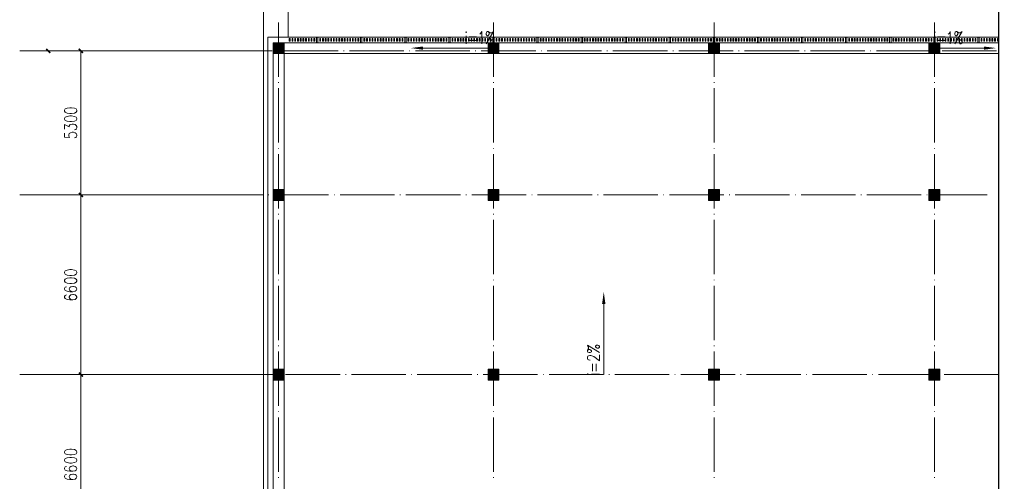
# Model space of a CAD drawing. Extents: x 32601 to 617016, y 48177 to 278492.
# Drawn here: x 208313 to 244496, y 201940 to 218909 of the extents above; entities that cross this region are included whole.
import ezdxf

# ---------------------------------------------------------------- set-up
doc = ezdxf.new("R2010")
doc.units = 0
doc.header["$LTSCALE"] = 1000
doc.header["$MEASUREMENT"] = 0
doc.layers.add('DIM_SYMB', color=3, linetype='Continuous')

msp = doc.modelspace()

# ---------------------------------------------------------------- hatches: boundary and pattern name
at = {"linetype": 'Continuous', "lineweight": 18}
for color, points in [(0, [(209416.6, 217668.1), (209266.7, 217818.1), (209308.1, 217859.5), (209458.1, 217709.6)]), (0, [(210616.1, 217668.1), (210466.2, 217818.1), (210507.6, 217859.5), (210657.6, 217709.6)]), (96, [(217628.1, 217664.9), (217628.1, 218063.7), (218026.8, 218063.7), (218026.8, 217664.9)]), (0, [(223131.2, 217805.3), (223131.2, 217923.3), (222681.3, 217865.9)]), (96, [(225527, 217664.9), (225527, 218063.7), (225925.8, 218063.7), (225925.8, 217664.9)]), (96, [(233626.9, 217664.9), (233626.9, 218063.7), (234025.7, 218063.7), (234025.7, 217664.9)]), (96, [(241726.8, 217664.9), (241726.8, 218063.7), (242125.6, 218063.7), (242125.6, 217664.9)]), (0, [(243745.6, 217923.3), (243745.6, 217805.3), (244195.4, 217865.9)]), (0, [(210616.1, 212369.2), (210466.2, 212519.1), (210507.6, 212560.6), (210657.6, 212410.7)]), (0, [(210507.6, 212560.6), (210657.6, 212410.7), (210616.1, 212369.2), (210466.2, 212519.1)]), (96, [(217628.1, 212263.9), (217628.1, 212665.9), (218026.8, 212665.9), (218026.8, 212263.9)]), (96, [(225527, 212263.9), (225527, 212665.9), (225925.8, 212665.9), (225925.8, 212263.9)]), (96, [(233626.9, 212263.9), (233626.9, 212665.9), (234025.7, 212665.9), (234025.7, 212263.9)]), (96, [(241726.8, 212263.9), (241726.8, 212665.9), (242125.6, 212665.9), (242125.6, 212263.9)]), (0, [(229715.7, 208461.2), (229836.9, 208461.2), (229776.3, 208911)]), (0, [(210616.1, 205768.7), (210466.2, 205918.6), (210507.6, 205960.1), (210657.6, 205810.1)]), (0, [(210507.6, 205960.1), (210657.6, 205810.1), (210616.1, 205768.7), (210466.2, 205918.6)]), (96, [(217628.1, 205663.4), (217628.1, 206065.4), (218026.8, 206065.4), (218026.8, 205663.4)]), (96, [(225527, 205663.4), (225527, 206065.4), (225925.8, 206065.4), (225925.8, 205663.4)]), (96, [(233626.9, 205663.4), (233626.9, 206065.4), (234025.7, 206065.4), (234025.7, 205663.4)]), (96, [(241726.8, 205663.4), (241726.8, 206065.4), (242125.6, 206065.4), (242125.6, 205663.4)])]:
    msp.add_hatch(color=color, dxfattribs=at).paths.add_polyline_path(points)

# ---------------------------------------------------------------- linework, layer by layer
at = {"color": 0, "linetype": 'Continuous', "lineweight": 18}
for p, q in [((217825.9, 218810.2), (217825.9, 216810)), ((225728, 218810.2), (225728, 216810)), ((233827.9, 218810.2), (233827.9, 216810)), ((241927.8, 218810.2), (241927.8, 216810)), ((224723.1, 218318.9), (224723.1, 218022.2)), ((224828.3, 218277.4), (225096.3, 218277.4)), ((241943.7, 218318.9), (241943.7, 218022.2)), ((242045.8, 218277.4), (242317, 218277.4)), ((225728, 217865.9), (223131.2, 217865.9)), ((224828.3, 218149.8), (225096.3, 218149.8)), ((241927.8, 217865.9), (243745.6, 217865.9)), ((242045.8, 218149.8), (242317, 218149.8)), ((214310.4, 217763.8), (208312.8, 217763.8)), ((213860.5, 217763.8), (208985.9, 217763.8)), ((213860.5, 217763.8), (210185.4, 217763.8)), ((210561.9, 212464.9), (210561.9, 217763.8)), ((213174.6, 217763.8), (215174.8, 217763.8)), ((214310.4, 217763.8), (216013.9, 217763.8)), ((215372.6, 217763.8), (215394.9, 217763.8)), ((215592.7, 217763.8), (217593, 217763.8)), ((217794, 217763.8), (217813.1, 217763.8)), ((218014.1, 217763.8), (220014.3, 217763.8)), ((220212.1, 217763.8), (220234.5, 217763.8)), ((220432.2, 217763.8), (222432.5, 217763.8)), ((222633.5, 217763.8), (222652.6, 217763.8)), ((222853.6, 217763.8), (224853.9, 217763.8)), ((225054.8, 217763.8), (225074, 217763.8)), ((225275, 217763.8), (227275.2, 217763.8)), ((227473, 217763.8), (227492.2, 217763.8)), ((227693.1, 217763.8), (229693.4, 217763.8)), ((229894.4, 217763.8), (229913.5, 217763.8)), ((230114.5, 217763.8), (232114.7, 217763.8)), ((232312.5, 217763.8), (232334.9, 217763.8)), ((232532.7, 217763.8), (234532.9, 217763.8)), ((234733.9, 217763.8), (234753, 217763.8)), ((234954, 217763.8), (236954.3, 217763.8)), ((237155.3, 217763.8), (237174.4, 217763.8)), ((237372.2, 217763.8), (239372.4, 217763.8)), ((239573.4, 217763.8), (239592.6, 217763.8)), ((239793.5, 217763.8), (241793.8, 217763.8)), ((241994.8, 217763.8), (242013.9, 217763.8)), ((242214.9, 217763.8), (244215.2, 217763.8)), ((217825.9, 216609), (217825.9, 216589.8)), ((217825.9, 216388.8), (217825.9, 214388.6)), ((225728, 216609), (225728, 216589.8)), ((225728, 216388.8), (225728, 214388.6)), ((233827.9, 216609), (233827.9, 216589.8)), ((233827.9, 216388.8), (233827.9, 214388.6)), ((241927.8, 216609), (241927.8, 216589.8)), ((241927.8, 216388.8), (241927.8, 214388.6)), ((217825.9, 214187.6), (217825.9, 214168.5)), ((217825.9, 213970.7), (217825.9, 211970.4)), ((225728, 214187.6), (225728, 214168.5)), ((225728, 213970.7), (225728, 211970.4)), ((233827.9, 214187.6), (233827.9, 214168.5)), ((233827.9, 213970.7), (233827.9, 211970.4)), ((241927.8, 214187.6), (241927.8, 214168.5)), ((241927.8, 213970.7), (241927.8, 211970.4)), ((214310.4, 212464.9), (208312.8, 212464.9)), ((213860.5, 212464.9), (210185.4, 212464.9)), ((213860.5, 212464.9), (210185.4, 212464.9)), ((210561.9, 205864.4), (210561.9, 212464.9)), ((212826.8, 212464.9), (214827.1, 212464.9)), ((214310.4, 212464.9), (215666.2, 212464.9)), ((215028.1, 212464.9), (215047.2, 212464.9)), ((215248.2, 212464.9), (217248.4, 212464.9)), ((217446.2, 212464.9), (217468.6, 212464.9)), ((217666.3, 212464.9), (219666.6, 212464.9)), ((219867.6, 212464.9), (219886.7, 212464.9)), ((220087.7, 212464.9), (222088, 212464.9)), ((222285.8, 212464.9), (222308.1, 212464.9)), ((222505.9, 212464.9), (224506.1, 212464.9)), ((224707.1, 212464.9), (224726.3, 212464.9)), ((224927.2, 212464.9), (226927.5, 212464.9)), ((227128.5, 212464.9), (227147.6, 212464.9)), ((227345.4, 212464.9), (229345.7, 212464.9)), ((229546.6, 212464.9), (229565.8, 212464.9)), ((229766.8, 212464.9), (231767, 212464.9)), ((231968, 212464.9), (231987.1, 212464.9)), ((232188.1, 212464.9), (234188.4, 212464.9)), ((234386.2, 212464.9), (234408.5, 212464.9)), ((234606.3, 212464.9), (236606.5, 212464.9)), ((236807.5, 212464.9), (236826.7, 212464.9)), ((237027.6, 212464.9), (239027.9, 212464.9)), ((239225.7, 212464.9), (239248, 212464.9)), ((239445.8, 212464.9), (241446.1, 212464.9)), ((241647.1, 212464.9), (241666.2, 212464.9)), ((241867.2, 212464.9), (243867.4, 212464.9)), ((217825.9, 211769.4), (217825.9, 211750.3)), ((225728, 211769.4), (225728, 211750.3)), ((233827.9, 211769.4), (233827.9, 211750.3)), ((241927.8, 211769.4), (241927.8, 211750.3)), ((217825.9, 211549.3), (217825.9, 209549.1)), ((225728, 211549.3), (225728, 209549.1)), ((233827.9, 211549.3), (233827.9, 209549.1)), ((241927.8, 211549.3), (241927.8, 209549.1)), ((217825.9, 209348.1), (217825.9, 209328.9)), ((225728, 209348.1), (225728, 209328.9)), ((233827.9, 209348.1), (233827.9, 209328.9)), ((241927.8, 209348.1), (241927.8, 209328.9)), ((217825.9, 209128), (217825.9, 207127.7)), ((225728, 209128), (225728, 207127.7)), ((233827.9, 209128), (233827.9, 207127.7)), ((241927.8, 209128), (241927.8, 207127.7)), ((229776.3, 205864.4), (229776.3, 208461.2)), ((217825.9, 206929.9), (217825.9, 206907.6)), ((217825.9, 206709.8), (217825.9, 204709.5)), ((225728, 206929.9), (225728, 206907.6)), ((225728, 206709.8), (225728, 204709.5)), ((233827.9, 206929.9), (233827.9, 206907.6)), ((233827.9, 206709.8), (233827.9, 204709.5)), ((241927.8, 206929.9), (241927.8, 206907.6)), ((241927.8, 206709.8), (241927.8, 204709.5)), ((229364.8, 205985.6), (229364.8, 206253.6)), ((229492.4, 205985.6), (229492.4, 206253.6)), ((214310.4, 205864.4), (208312.8, 205864.4)), ((213860.5, 205864.4), (210185.4, 205864.4)), ((213860.5, 205864.4), (210185.4, 205864.4)), ((210561.9, 199263.9), (210561.9, 205864.4)), ((213244.7, 205864.4), (215245, 205864.4)), ((214310.4, 205864.4), (216084.1, 205864.4)), ((215446, 205864.4), (215465.1, 205864.4)), ((215666.1, 205864.4), (217666.3, 205864.4)), ((217864.1, 205864.4), (217886.5, 205864.4)), ((218084.3, 205864.4), (220084.5, 205864.4)), ((220285.5, 205864.4), (220304.6, 205864.4)), ((220505.6, 205864.4), (222505.9, 205864.4)), ((222706.9, 205864.4), (222726, 205864.4)), ((222923.8, 205864.4), (224924, 205864.4)), ((225125, 205864.4), (225144.2, 205864.4)), ((225345.2, 205864.4), (227345.4, 205864.4)), ((227546.4, 205864.4), (227565.5, 205864.4)), ((227766.5, 205864.4), (229766.8, 205864.4)), ((229323.3, 205880.3), (229620, 205880.3)), ((229964.6, 205864.4), (229986.9, 205864.4)), ((230184.7, 205864.4), (232184.9, 205864.4)), ((232385.9, 205864.4), (232405.1, 205864.4)), ((232606, 205864.4), (234606.3, 205864.4)), ((234804.1, 205864.4), (234826.4, 205864.4)), ((235024.2, 205864.4), (237024.5, 205864.4)), ((237225.4, 205864.4), (237244.6, 205864.4)), ((237445.6, 205864.4), (239445.8, 205864.4)), ((239646.8, 205864.4), (239665.9, 205864.4)), ((239866.9, 205864.4), (241864, 205864.4)), ((242065, 205864.4), (242084.1, 205864.4)), ((242285.1, 205864.4), (244285.3, 205864.4)), ((217825.9, 204508.5), (217825.9, 204489.4)), ((225728, 204508.5), (225728, 204489.4)), ((233827.9, 204508.5), (233827.9, 204489.4)), ((241927.8, 204508.5), (241927.8, 204489.4)), ((217825.9, 204288.4), (217825.9, 202288.2)), ((225728, 204288.4), (225728, 202288.2)), ((233827.9, 204288.4), (233827.9, 202288.2)), ((241927.8, 204288.4), (241927.8, 202288.2)), ((217825.9, 202090.4), (217825.9, 202068)), ((225728, 202090.4), (225728, 202068)), ((233827.9, 202090.4), (233827.9, 202068)), ((241927.8, 202090.4), (241927.8, 202068))]:
    msp.add_line(p, q, dxfattribs=at)
for points in [[(217427.1, 185664), (217277.1, 185664), (217277.1, 221263.5), (217427.1, 221263.5), (217427.1, 221164.6), (218026.8, 221164.6), (218026.8, 221065.7), (218176.8, 221065.7), (218176.8, 218264.7)], [(244286.1, 218264.7), (217427.1, 218264.7), (217427.1, 185963.9), (244286.1, 185963.9)], [(218221.4, 218114.7), (218221.4, 218213.6), (218253.3, 218213.6), (218253.3, 218114.7), (218221.4, 218114.7)], [(218323.5, 218114.7), (218323.5, 218213.6), (218352.2, 218213.6), (218352.2, 218114.7), (218323.5, 218114.7)], [(218422.4, 218114.7), (218422.4, 218213.6), (218451.1, 218213.6), (218451.1, 218114.7), (218422.4, 218114.7)], [(218521.3, 218114.7), (218521.3, 218213.6), (218553.2, 218213.6), (218553.2, 218114.7), (218521.3, 218114.7)], [(218623.4, 218114.7), (218623.4, 218213.6), (218652.1, 218213.6), (218652.1, 218114.7), (218623.4, 218114.7)], [(218722.3, 218114.7), (218722.3, 218213.6), (218751, 218213.6), (218751, 218114.7), (218722.3, 218114.7)], [(218821.2, 218114.7), (218821.2, 218213.6), (218853.1, 218213.6), (218853.1, 218114.7), (218821.2, 218114.7)], [(218923.3, 218114.7), (218923.3, 218213.6), (218952, 218213.6), (218952, 218114.7), (218923.3, 218114.7)], [(219022.2, 218114.7), (219022.2, 218213.6), (219050.9, 218213.6), (219050.9, 218114.7), (219022.2, 218114.7)], [(219121.1, 218114.7), (219121.1, 218213.6), (219153, 218213.6), (219153, 218114.7), (219121.1, 218114.7)], [(219223.2, 218063.7), (219223.2, 218264.7), (219271, 218264.7), (219271, 218063.7), (219223.2, 218063.7)], [(219373.1, 218114.7), (219373.1, 218213.6), (219341.2, 218213.6), (219341.2, 218114.7), (219373.1, 218114.7)], [(219472, 218114.7), (219472, 218213.6), (219443.3, 218213.6), (219443.3, 218114.7), (219472, 218114.7)], [(219570.9, 218114.7), (219570.9, 218213.6), (219542.2, 218213.6), (219542.2, 218114.7), (219570.9, 218114.7)], [(219673, 218114.7), (219673, 218213.6), (219641.1, 218213.6), (219641.1, 218114.7), (219673, 218114.7)], [(219771.9, 218114.7), (219771.9, 218213.6), (219743.2, 218213.6), (219743.2, 218114.7), (219771.9, 218114.7)], [(219870.8, 218114.7), (219870.8, 218213.6), (219842.1, 218213.6), (219842.1, 218114.7), (219870.8, 218114.7)], [(219972.9, 218114.7), (219972.9, 218213.6), (219941, 218213.6), (219941, 218114.7), (219972.9, 218114.7)], [(220071.8, 218114.7), (220071.8, 218213.6), (220043, 218213.6), (220043, 218114.7), (220071.8, 218114.7)], [(220170.7, 218114.7), (220170.7, 218213.6), (220141.9, 218213.6), (220141.9, 218114.7), (220170.7, 218114.7)], [(220272.7, 218114.7), (220272.7, 218213.6), (220240.8, 218213.6), (220240.8, 218114.7), (220272.7, 218114.7)], [(220371.6, 218114.7), (220371.6, 218213.6), (220342.9, 218213.6), (220342.9, 218114.7), (220371.6, 218114.7)], [(220470.5, 218114.7), (220470.5, 218213.6), (220441.8, 218213.6), (220441.8, 218114.7), (220470.5, 218114.7)], [(220572.6, 218114.7), (220572.6, 218213.6), (220540.7, 218213.6), (220540.7, 218114.7), (220572.6, 218114.7)], [(220671.5, 218114.7), (220671.5, 218213.6), (220642.8, 218213.6), (220642.8, 218114.7), (220671.5, 218114.7)], [(220773.6, 218114.7), (220773.6, 218213.6), (220741.7, 218213.6), (220741.7, 218114.7), (220773.6, 218114.7)], [(220840.6, 218063.7), (220840.6, 218264.7), (220891.6, 218264.7), (220891.6, 218063.7), (220840.6, 218063.7)], [(220990.5, 218114.7), (220990.5, 218213.6), (220961.8, 218213.6), (220961.8, 218114.7), (220990.5, 218114.7)], [(221092.6, 218114.7), (221092.6, 218213.6), (221060.7, 218213.6), (221060.7, 218114.7), (221092.6, 218114.7)], [(221191.5, 218114.7), (221191.5, 218213.6), (221162.8, 218213.6), (221162.8, 218114.7), (221191.5, 218114.7)], [(221293.6, 218114.7), (221293.6, 218213.6), (221261.7, 218213.6), (221261.7, 218114.7), (221293.6, 218114.7)], [(221392.5, 218114.7), (221392.5, 218213.6), (221360.6, 218213.6), (221360.6, 218114.7), (221392.5, 218114.7)], [(221491.4, 218114.7), (221491.4, 218213.6), (221462.7, 218213.6), (221462.7, 218114.7), (221491.4, 218114.7)], [(221593.5, 218114.7), (221593.5, 218213.6), (221561.6, 218213.6), (221561.6, 218114.7), (221593.5, 218114.7)], [(221692.4, 218114.7), (221692.4, 218213.6), (221660.5, 218213.6), (221660.5, 218114.7), (221692.4, 218114.7)], [(221791.3, 218114.7), (221791.3, 218213.6), (221762.6, 218213.6), (221762.6, 218114.7), (221791.3, 218114.7)], [(221893.4, 218114.7), (221893.4, 218213.6), (221861.5, 218213.6), (221861.5, 218114.7), (221893.4, 218114.7)], [(221992.3, 218114.7), (221992.3, 218213.6), (221963.5, 218213.6), (221963.5, 218114.7), (221992.3, 218114.7)], [(222091.1, 218114.7), (222091.1, 218213.6), (222062.4, 218213.6), (222062.4, 218114.7), (222091.1, 218114.7)], [(222193.2, 218114.7), (222193.2, 218213.6), (222161.3, 218213.6), (222161.3, 218114.7), (222193.2, 218114.7)], [(222292.1, 218114.7), (222292.1, 218213.6), (222263.4, 218213.6), (222263.4, 218114.7), (222292.1, 218114.7)], [(222391, 218114.7), (222391, 218213.6), (222362.3, 218213.6), (222362.3, 218114.7), (222391, 218114.7)], [(222461.2, 218063.7), (222461.2, 218264.7), (222512.3, 218264.7), (222512.3, 218063.7), (222461.2, 218063.7)], [(222611.2, 218114.7), (222611.2, 218213.6), (222582.4, 218213.6), (222582.4, 218114.7), (222611.2, 218114.7)], [(222713.2, 218114.7), (222713.2, 218213.6), (222681.3, 218213.6), (222681.3, 218114.7), (222713.2, 218114.7)], [(222812.1, 218114.7), (222812.1, 218213.6), (222783.4, 218213.6), (222783.4, 218114.7), (222812.1, 218114.7)], [(222911, 218114.7), (222911, 218213.6), (222882.3, 218213.6), (222882.3, 218114.7), (222911, 218114.7)], [(223013.1, 218114.7), (223013.1, 218213.6), (222981.2, 218213.6), (222981.2, 218114.7), (223013.1, 218114.7)], [(223112, 218114.7), (223112, 218213.6), (223083.3, 218213.6), (223083.3, 218114.7), (223112, 218114.7)], [(223210.9, 218114.7), (223210.9, 218213.6), (223182.2, 218213.6), (223182.2, 218114.7), (223210.9, 218114.7)], [(223313, 218114.7), (223313, 218213.6), (223281.1, 218213.6), (223281.1, 218114.7), (223313, 218114.7)], [(223411.9, 218114.7), (223411.9, 218213.6), (223383.2, 218213.6), (223383.2, 218114.7), (223411.9, 218114.7)], [(223510.8, 218114.7), (223510.8, 218213.6), (223482.1, 218213.6), (223482.1, 218114.7), (223510.8, 218114.7)], [(223612.9, 218114.7), (223612.9, 218213.6), (223581, 218213.6), (223581, 218114.7), (223612.9, 218114.7)], [(223711.8, 218114.7), (223711.8, 218213.6), (223683.1, 218213.6), (223683.1, 218114.7), (223711.8, 218114.7)], [(223810.7, 218114.7), (223810.7, 218213.6), (223782, 218213.6), (223782, 218114.7), (223810.7, 218114.7)], [(223912.8, 218114.7), (223912.8, 218213.6), (223880.9, 218213.6), (223880.9, 218114.7), (223912.8, 218114.7)], [(224011.6, 218114.7), (224011.6, 218213.6), (223982.9, 218213.6), (223982.9, 218114.7), (224011.6, 218114.7)], [(224081.8, 218063.7), (224081.8, 218264.7), (224132.9, 218264.7), (224132.9, 218063.7), (224081.8, 218063.7)], [(224231.8, 218114.7), (224231.8, 218213.6), (224203.1, 218213.6), (224203.1, 218114.7), (224231.8, 218114.7)], [(224330.7, 218114.7), (224330.7, 218213.6), (224302, 218213.6), (224302, 218114.7), (224330.7, 218114.7)], [(224432.8, 218114.7), (224432.8, 218213.6), (224400.9, 218213.6), (224400.9, 218114.7), (224432.8, 218114.7)], [(224531.7, 218114.7), (224531.7, 218213.6), (224502.9, 218213.6), (224502.9, 218114.7), (224531.7, 218114.7)], [(224630.5, 218114.7), (224630.5, 218213.6), (224601.8, 218213.6), (224601.8, 218114.7), (224630.5, 218114.7)], [(224732.6, 218114.7), (224732.6, 218213.6), (224700.7, 218213.6), (224700.7, 218114.7), (224732.6, 218114.7)], [(224707.1, 218446.5), (224723.1, 218427.4), (224735.8, 218446.5), (224723.1, 218468.9), (224707.1, 218446.5)], [(224831.5, 218114.7), (224831.5, 218213.6), (224802.8, 218213.6), (224802.8, 218114.7), (224831.5, 218114.7)], [(224933.6, 218114.7), (224933.6, 218213.6), (224901.7, 218213.6), (224901.7, 218114.7), (224933.6, 218114.7)], [(225032.5, 218114.7), (225032.5, 218213.6), (225000.6, 218213.6), (225000.6, 218114.7), (225032.5, 218114.7)], [(225131.4, 218114.7), (225131.4, 218213.6), (225102.7, 218213.6), (225102.7, 218114.7), (225131.4, 218114.7)], [(225233.5, 218114.7), (225233.5, 218213.6), (225201.6, 218213.6), (225201.6, 218114.7), (225233.5, 218114.7)], [(225217.5, 218382.7), (225246.3, 218405.1), (225290.9, 218468.9), (225290.9, 218022.2)], [(225332.4, 218114.7), (225332.4, 218213.6), (225300.5, 218213.6), (225300.5, 218114.7), (225332.4, 218114.7)], [(225431.3, 218114.7), (225431.3, 218213.6), (225402.6, 218213.6), (225402.6, 218114.7), (225431.3, 218114.7)], [(225456.8, 218022.2), (225728, 218468.9), (225696.1, 218446.5), (225651.4, 218427.4), (225606.7, 218427.4), (225562.1, 218446.5), (225533.4, 218468.9), (225501.5, 218468.9), (225472.8, 218446.5), (225456.8, 218405.1), (225456.8, 218363.6), (225488.7, 218318.9), (225517.4, 218318.9), (225546.1, 218341.3), (225562.1, 218382.7), (225562.1, 218427.4), (225533.4, 218468.9)], [(225533.4, 218114.7), (225533.4, 218213.6), (225501.5, 218213.6), (225501.5, 218114.7), (225533.4, 218114.7)], [(225632.3, 218114.7), (225632.3, 218213.6), (225603.6, 218213.6), (225603.6, 218114.7), (225632.3, 218114.7)], [(225702.5, 218063.7), (225702.5, 218264.7), (225753.5, 218264.7), (225753.5, 218063.7), (225702.5, 218063.7)], [(225852.4, 218114.7), (225852.4, 218213.6), (225820.5, 218213.6), (225820.5, 218114.7), (225852.4, 218114.7)], [(225951.3, 218114.7), (225951.3, 218213.6), (225922.6, 218213.6), (225922.6, 218114.7), (225951.3, 218114.7)], [(226053.4, 218114.7), (226053.4, 218213.6), (226021.5, 218213.6), (226021.5, 218114.7), (226053.4, 218114.7)], [(226152.3, 218114.7), (226152.3, 218213.6), (226123.6, 218213.6), (226123.6, 218114.7), (226152.3, 218114.7)], [(226251.2, 218114.7), (226251.2, 218213.6), (226222.5, 218213.6), (226222.5, 218114.7), (226251.2, 218114.7)], [(226353.3, 218114.7), (226353.3, 218213.6), (226321.4, 218213.6), (226321.4, 218114.7), (226353.3, 218114.7)], [(226452.1, 218114.7), (226452.1, 218213.6), (226423.4, 218213.6), (226423.4, 218114.7), (226452.1, 218114.7)], [(226551, 218114.7), (226551, 218213.6), (226522.3, 218213.6), (226522.3, 218114.7), (226551, 218114.7)], [(226653.1, 218114.7), (226653.1, 218213.6), (226621.2, 218213.6), (226621.2, 218114.7), (226653.1, 218114.7)], [(226752, 218114.7), (226752, 218213.6), (226723.3, 218213.6), (226723.3, 218114.7), (226752, 218114.7)], [(226850.9, 218114.7), (226850.9, 218213.6), (226822.2, 218213.6), (226822.2, 218114.7), (226850.9, 218114.7)], [(226953, 218114.7), (226953, 218213.6), (226921.1, 218213.6), (226921.1, 218114.7), (226953, 218114.7)], [(227051.9, 218114.7), (227051.9, 218213.6), (227023.2, 218213.6), (227023.2, 218114.7), (227051.9, 218114.7)], [(227150.8, 218114.7), (227150.8, 218213.6), (227122.1, 218213.6), (227122.1, 218114.7), (227150.8, 218114.7)], [(227252.9, 218114.7), (227252.9, 218213.6), (227221, 218213.6), (227221, 218114.7), (227252.9, 218114.7)], [(227370.9, 218063.7), (227370.9, 218264.7), (227323.1, 218264.7), (227323.1, 218063.7), (227370.9, 218063.7)], [(227473, 218114.7), (227473, 218213.6), (227441.1, 218213.6), (227441.1, 218114.7), (227473, 218114.7)], [(227571.9, 218114.7), (227571.9, 218213.6), (227543.2, 218213.6), (227543.2, 218114.7), (227571.9, 218114.7)], [(227670.8, 218114.7), (227670.8, 218213.6), (227642.1, 218213.6), (227642.1, 218114.7), (227670.8, 218114.7)], [(227772.9, 218114.7), (227772.9, 218213.6), (227741, 218213.6), (227741, 218114.7), (227772.9, 218114.7)], [(227871.8, 218114.7), (227871.8, 218213.6), (227843.1, 218213.6), (227843.1, 218114.7), (227871.8, 218114.7)], [(227970.7, 218114.7), (227970.7, 218213.6), (227942, 218213.6), (227942, 218114.7), (227970.7, 218114.7)], [(228072.8, 218114.7), (228072.8, 218213.6), (228040.9, 218213.6), (228040.9, 218114.7), (228072.8, 218114.7)], [(228171.7, 218114.7), (228171.7, 218213.6), (228143, 218213.6), (228143, 218114.7), (228171.7, 218114.7)], [(228270.6, 218114.7), (228270.6, 218213.6), (228241.8, 218213.6), (228241.8, 218114.7), (228270.6, 218114.7)], [(228372.6, 218114.7), (228372.6, 218213.6), (228340.7, 218213.6), (228340.7, 218114.7), (228372.6, 218114.7)], [(228471.5, 218114.7), (228471.5, 218213.6), (228442.8, 218213.6), (228442.8, 218114.7), (228471.5, 218114.7)], [(228570.4, 218114.7), (228570.4, 218213.6), (228541.7, 218213.6), (228541.7, 218114.7), (228570.4, 218114.7)], [(228672.5, 218114.7), (228672.5, 218213.6), (228640.6, 218213.6), (228640.6, 218114.7), (228672.5, 218114.7)], [(228771.4, 218114.7), (228771.4, 218213.6), (228742.7, 218213.6), (228742.7, 218114.7), (228771.4, 218114.7)], [(228873.5, 218114.7), (228873.5, 218213.6), (228841.6, 218213.6), (228841.6, 218114.7), (228873.5, 218114.7)], [(228991.5, 218063.7), (228991.5, 218264.7), (228940.5, 218264.7), (228940.5, 218063.7), (228991.5, 218063.7)], [(229090.4, 218114.7), (229090.4, 218213.6), (229061.7, 218213.6), (229061.7, 218114.7), (229090.4, 218114.7)], [(229192.5, 218114.7), (229192.5, 218213.6), (229160.6, 218213.6), (229160.6, 218114.7), (229192.5, 218114.7)], [(229291.4, 218114.7), (229291.4, 218213.6), (229262.7, 218213.6), (229262.7, 218114.7), (229291.4, 218114.7)], [(229393.5, 218114.7), (229393.5, 218213.6), (229361.6, 218213.6), (229361.6, 218114.7), (229393.5, 218114.7)], [(229492.4, 218114.7), (229492.4, 218213.6), (229460.5, 218213.6), (229460.5, 218114.7), (229492.4, 218114.7)], [(229591.3, 218114.7), (229591.3, 218213.6), (229562.6, 218213.6), (229562.6, 218114.7), (229591.3, 218114.7)], [(229693.4, 218114.7), (229693.4, 218213.6), (229661.5, 218213.6), (229661.5, 218114.7), (229693.4, 218114.7)], [(229792.3, 218114.7), (229792.3, 218213.6), (229763.6, 218213.6), (229763.6, 218114.7), (229792.3, 218114.7)], [(229891.2, 218114.7), (229891.2, 218213.6), (229862.5, 218213.6), (229862.5, 218114.7), (229891.2, 218114.7)], [(229993.3, 218114.7), (229993.3, 218213.6), (229961.4, 218213.6), (229961.4, 218114.7), (229993.3, 218114.7)], [(230092.2, 218114.7), (230092.2, 218213.6), (230063.5, 218213.6), (230063.5, 218114.7), (230092.2, 218114.7)], [(230191.1, 218114.7), (230191.1, 218213.6), (230162.3, 218213.6), (230162.3, 218114.7), (230191.1, 218114.7)], [(230293.1, 218114.7), (230293.1, 218213.6), (230261.2, 218213.6), (230261.2, 218114.7), (230293.1, 218114.7)], [(230392, 218114.7), (230392, 218213.6), (230363.3, 218213.6), (230363.3, 218114.7), (230392, 218114.7)], [(230490.9, 218114.7), (230490.9, 218213.6), (230462.2, 218213.6), (230462.2, 218114.7), (230490.9, 218114.7)], [(230612.2, 218063.7), (230612.2, 218264.7), (230561.1, 218264.7), (230561.1, 218063.7), (230612.2, 218063.7)], [(230711.1, 218114.7), (230711.1, 218213.6), (230682.3, 218213.6), (230682.3, 218114.7), (230711.1, 218114.7)], [(230813.1, 218114.7), (230813.1, 218213.6), (230781.2, 218213.6), (230781.2, 218114.7), (230813.1, 218114.7)], [(230912, 218114.7), (230912, 218213.6), (230883.3, 218213.6), (230883.3, 218114.7), (230912, 218114.7)], [(231010.9, 218114.7), (231010.9, 218213.6), (230982.2, 218213.6), (230982.2, 218114.7), (231010.9, 218114.7)], [(231113, 218114.7), (231113, 218213.6), (231081.1, 218213.6), (231081.1, 218114.7), (231113, 218114.7)], [(231211.9, 218114.7), (231211.9, 218213.6), (231183.2, 218213.6), (231183.2, 218114.7), (231211.9, 218114.7)], [(231310.8, 218114.7), (231310.8, 218213.6), (231282.1, 218213.6), (231282.1, 218114.7), (231310.8, 218114.7)], [(231412.9, 218114.7), (231412.9, 218213.6), (231381, 218213.6), (231381, 218114.7), (231412.9, 218114.7)], [(231511.8, 218114.7), (231511.8, 218213.6), (231483.1, 218213.6), (231483.1, 218114.7), (231511.8, 218114.7)], [(231610.7, 218114.7), (231610.7, 218213.6), (231582, 218213.6), (231582, 218114.7), (231610.7, 218114.7)], [(231712.8, 218114.7), (231712.8, 218213.6), (231680.9, 218213.6), (231680.9, 218114.7), (231712.8, 218114.7)], [(231811.7, 218114.7), (231811.7, 218213.6), (231783, 218213.6), (231783, 218114.7), (231811.7, 218114.7)], [(231910.6, 218114.7), (231910.6, 218213.6), (231881.9, 218213.6), (231881.9, 218114.7), (231910.6, 218114.7)], [(232012.7, 218114.7), (232012.7, 218213.6), (231980.8, 218213.6), (231980.8, 218114.7), (232012.7, 218114.7)], [(232111.6, 218114.7), (232111.6, 218213.6), (232082.8, 218213.6), (232082.8, 218114.7), (232111.6, 218114.7)], [(232232.8, 218063.7), (232232.8, 218264.7), (232181.7, 218264.7), (232181.7, 218063.7), (232232.8, 218063.7)], [(232331.7, 218114.7), (232331.7, 218213.6), (232303, 218213.6), (232303, 218114.7), (232331.7, 218114.7)], [(232430.6, 218114.7), (232430.6, 218213.6), (232401.9, 218213.6), (232401.9, 218114.7), (232430.6, 218114.7)], [(232532.7, 218114.7), (232532.7, 218213.6), (232500.8, 218213.6), (232500.8, 218114.7), (232532.7, 218114.7)], [(232631.6, 218114.7), (232631.6, 218213.6), (232602.8, 218213.6), (232602.8, 218114.7), (232631.6, 218114.7)], [(232730.5, 218114.7), (232730.5, 218213.6), (232701.7, 218213.6), (232701.7, 218114.7), (232730.5, 218114.7)], [(232832.5, 218114.7), (232832.5, 218213.6), (232800.6, 218213.6), (232800.6, 218114.7), (232832.5, 218114.7)], [(232931.4, 218114.7), (232931.4, 218213.6), (232902.7, 218213.6), (232902.7, 218114.7), (232931.4, 218114.7)], [(233033.5, 218114.7), (233033.5, 218213.6), (233001.6, 218213.6), (233001.6, 218114.7), (233033.5, 218114.7)], [(233132.4, 218114.7), (233132.4, 218213.6), (233100.5, 218213.6), (233100.5, 218114.7), (233132.4, 218114.7)], [(233231.3, 218114.7), (233231.3, 218213.6), (233202.6, 218213.6), (233202.6, 218114.7), (233231.3, 218114.7)], [(233333.4, 218114.7), (233333.4, 218213.6), (233301.5, 218213.6), (233301.5, 218114.7), (233333.4, 218114.7)], [(233432.3, 218114.7), (233432.3, 218213.6), (233403.6, 218213.6), (233403.6, 218114.7), (233432.3, 218114.7)], [(233531.2, 218114.7), (233531.2, 218213.6), (233502.5, 218213.6), (233502.5, 218114.7), (233531.2, 218114.7)], [(233633.3, 218114.7), (233633.3, 218213.6), (233601.4, 218213.6), (233601.4, 218114.7), (233633.3, 218114.7)], [(233732.2, 218114.7), (233732.2, 218213.6), (233703.5, 218213.6), (233703.5, 218114.7), (233732.2, 218114.7)], [(233802.4, 218063.7), (233802.4, 218264.7), (233853.4, 218264.7), (233853.4, 218063.7), (233802.4, 218063.7)], [(233952.3, 218114.7), (233952.3, 218213.6), (233923.6, 218213.6), (233923.6, 218114.7), (233952.3, 218114.7)], [(234051.2, 218114.7), (234051.2, 218213.6), (234022.5, 218213.6), (234022.5, 218114.7), (234051.2, 218114.7)], [(234153.3, 218114.7), (234153.3, 218213.6), (234121.4, 218213.6), (234121.4, 218114.7), (234153.3, 218114.7)], [(234252.2, 218114.7), (234252.2, 218213.6), (234223.5, 218213.6), (234223.5, 218114.7), (234252.2, 218114.7)], [(234351.1, 218114.7), (234351.1, 218213.6), (234322.4, 218213.6), (234322.4, 218114.7), (234351.1, 218114.7)], [(234453.2, 218114.7), (234453.2, 218213.6), (234421.3, 218213.6), (234421.3, 218114.7), (234453.2, 218114.7)], [(234552.1, 218114.7), (234552.1, 218213.6), (234523.3, 218213.6), (234523.3, 218114.7), (234552.1, 218114.7)], [(234651, 218114.7), (234651, 218213.6), (234622.2, 218213.6), (234622.2, 218114.7), (234651, 218114.7)], [(234753, 218114.7), (234753, 218213.6), (234721.1, 218213.6), (234721.1, 218114.7), (234753, 218114.7)], [(234851.9, 218114.7), (234851.9, 218213.6), (234823.2, 218213.6), (234823.2, 218114.7), (234851.9, 218114.7)], [(234950.8, 218114.7), (234950.8, 218213.6), (234922.1, 218213.6), (234922.1, 218114.7), (234950.8, 218114.7)], [(235052.9, 218114.7), (235052.9, 218213.6), (235021, 218213.6), (235021, 218114.7), (235052.9, 218114.7)], [(235151.8, 218114.7), (235151.8, 218213.6), (235123.1, 218213.6), (235123.1, 218114.7), (235151.8, 218114.7)], [(235250.7, 218114.7), (235250.7, 218213.6), (235222, 218213.6), (235222, 218114.7), (235250.7, 218114.7)], [(235352.8, 218114.7), (235352.8, 218213.6), (235320.9, 218213.6), (235320.9, 218114.7), (235352.8, 218114.7)], [(235423, 218063.7), (235423, 218264.7), (235470.8, 218264.7), (235470.8, 218063.7), (235423, 218063.7)], [(235572.9, 218114.7), (235572.9, 218213.6), (235541, 218213.6), (235541, 218114.7), (235572.9, 218114.7)], [(235671.8, 218114.7), (235671.8, 218213.6), (235643.1, 218213.6), (235643.1, 218114.7), (235671.8, 218114.7)], [(235770.7, 218114.7), (235770.7, 218213.6), (235742, 218213.6), (235742, 218114.7), (235770.7, 218114.7)], [(235872.8, 218114.7), (235872.8, 218213.6), (235840.9, 218213.6), (235840.9, 218114.7), (235872.8, 218114.7)], [(235971.7, 218114.7), (235971.7, 218213.6), (235943, 218213.6), (235943, 218114.7), (235971.7, 218114.7)], [(236070.6, 218114.7), (236070.6, 218213.6), (236041.9, 218213.6), (236041.9, 218114.7), (236070.6, 218114.7)], [(236172.7, 218114.7), (236172.7, 218213.6), (236140.8, 218213.6), (236140.8, 218114.7), (236172.7, 218114.7)], [(236271.6, 218114.7), (236271.6, 218213.6), (236242.9, 218213.6), (236242.9, 218114.7), (236271.6, 218114.7)], [(236370.5, 218114.7), (236370.5, 218213.6), (236341.8, 218213.6), (236341.8, 218114.7), (236370.5, 218114.7)], [(236472.6, 218114.7), (236472.6, 218213.6), (236440.7, 218213.6), (236440.7, 218114.7), (236472.6, 218114.7)], [(236571.5, 218114.7), (236571.5, 218213.6), (236542.7, 218213.6), (236542.7, 218114.7), (236571.5, 218114.7)], [(236673.5, 218114.7), (236673.5, 218213.6), (236641.6, 218213.6), (236641.6, 218114.7), (236673.5, 218114.7)], [(236772.4, 218114.7), (236772.4, 218213.6), (236740.5, 218213.6), (236740.5, 218114.7), (236772.4, 218114.7)], [(236871.3, 218114.7), (236871.3, 218213.6), (236842.6, 218213.6), (236842.6, 218114.7), (236871.3, 218114.7)], [(236973.4, 218114.7), (236973.4, 218213.6), (236941.5, 218213.6), (236941.5, 218114.7), (236973.4, 218114.7)], [(237043.6, 218063.7), (237043.6, 218264.7), (237091.5, 218264.7), (237091.5, 218063.7), (237043.6, 218063.7)], [(237193.5, 218114.7), (237193.5, 218213.6), (237161.6, 218213.6), (237161.6, 218114.7), (237193.5, 218114.7)], [(237292.4, 218114.7), (237292.4, 218213.6), (237260.5, 218213.6), (237260.5, 218114.7), (237292.4, 218114.7)], [(237391.3, 218114.7), (237391.3, 218213.6), (237362.6, 218213.6), (237362.6, 218114.7), (237391.3, 218114.7)], [(237493.4, 218114.7), (237493.4, 218213.6), (237461.5, 218213.6), (237461.5, 218114.7), (237493.4, 218114.7)], [(237592.3, 218114.7), (237592.3, 218213.6), (237563.6, 218213.6), (237563.6, 218114.7), (237592.3, 218114.7)], [(237691.2, 218114.7), (237691.2, 218213.6), (237662.5, 218213.6), (237662.5, 218114.7), (237691.2, 218114.7)], [(237793.3, 218114.7), (237793.3, 218213.6), (237761.4, 218213.6), (237761.4, 218114.7), (237793.3, 218114.7)], [(237892.2, 218114.7), (237892.2, 218213.6), (237863.5, 218213.6), (237863.5, 218114.7), (237892.2, 218114.7)], [(237991.1, 218114.7), (237991.1, 218213.6), (237962.4, 218213.6), (237962.4, 218114.7), (237991.1, 218114.7)], [(238093.2, 218114.7), (238093.2, 218213.6), (238061.3, 218213.6), (238061.3, 218114.7), (238093.2, 218114.7)], [(238192.1, 218114.7), (238192.1, 218213.6), (238163.4, 218213.6), (238163.4, 218114.7), (238192.1, 218114.7)], [(238291, 218114.7), (238291, 218213.6), (238262.3, 218213.6), (238262.3, 218114.7), (238291, 218114.7)], [(238393.1, 218114.7), (238393.1, 218213.6), (238361.2, 218213.6), (238361.2, 218114.7), (238393.1, 218114.7)], [(238491.9, 218114.7), (238491.9, 218213.6), (238463.2, 218213.6), (238463.2, 218114.7), (238491.9, 218114.7)], [(238590.8, 218114.7), (238590.8, 218213.6), (238562.1, 218213.6), (238562.1, 218114.7), (238590.8, 218114.7)], [(238661, 218063.7), (238661, 218264.7), (238712.1, 218264.7), (238712.1, 218063.7), (238661, 218063.7)], [(238811, 218114.7), (238811, 218213.6), (238782.3, 218213.6), (238782.3, 218114.7), (238811, 218114.7)], [(238913.1, 218114.7), (238913.1, 218213.6), (238881.2, 218213.6), (238881.2, 218114.7), (238913.1, 218114.7)], [(239012, 218114.7), (239012, 218213.6), (238983.2, 218213.6), (238983.2, 218114.7), (239012, 218114.7)], [(239110.8, 218114.7), (239110.8, 218213.6), (239082.1, 218213.6), (239082.1, 218114.7), (239110.8, 218114.7)], [(239212.9, 218114.7), (239212.9, 218213.6), (239181, 218213.6), (239181, 218114.7), (239212.9, 218114.7)], [(239311.8, 218114.7), (239311.8, 218213.6), (239283.1, 218213.6), (239283.1, 218114.7), (239311.8, 218114.7)], [(239410.7, 218114.7), (239410.7, 218213.6), (239382, 218213.6), (239382, 218114.7), (239410.7, 218114.7)], [(239512.8, 218114.7), (239512.8, 218213.6), (239480.9, 218213.6), (239480.9, 218114.7), (239512.8, 218114.7)], [(239611.7, 218114.7), (239611.7, 218213.6), (239583, 218213.6), (239583, 218114.7), (239611.7, 218114.7)], [(239710.6, 218114.7), (239710.6, 218213.6), (239681.9, 218213.6), (239681.9, 218114.7), (239710.6, 218114.7)], [(239812.7, 218114.7), (239812.7, 218213.6), (239780.8, 218213.6), (239780.8, 218114.7), (239812.7, 218114.7)], [(239911.6, 218114.7), (239911.6, 218213.6), (239882.9, 218213.6), (239882.9, 218114.7), (239911.6, 218114.7)], [(240010.5, 218114.7), (240010.5, 218213.6), (239981.8, 218213.6), (239981.8, 218114.7), (240010.5, 218114.7)], [(240112.6, 218114.7), (240112.6, 218213.6), (240080.7, 218213.6), (240080.7, 218114.7), (240112.6, 218114.7)], [(240211.5, 218114.7), (240211.5, 218213.6), (240182.8, 218213.6), (240182.8, 218114.7), (240211.5, 218114.7)], [(240281.6, 218063.7), (240281.6, 218264.7), (240332.7, 218264.7), (240332.7, 218063.7), (240281.6, 218063.7)], [(240431.6, 218114.7), (240431.6, 218213.6), (240402.9, 218213.6), (240402.9, 218114.7), (240431.6, 218114.7)], [(240530.5, 218114.7), (240530.5, 218213.6), (240501.8, 218213.6), (240501.8, 218114.7), (240530.5, 218114.7)], [(240632.6, 218114.7), (240632.6, 218213.6), (240600.7, 218213.6), (240600.7, 218114.7), (240632.6, 218114.7)], [(240731.5, 218114.7), (240731.5, 218213.6), (240702.8, 218213.6), (240702.8, 218114.7), (240731.5, 218114.7)], [(240833.6, 218114.7), (240833.6, 218213.6), (240801.7, 218213.6), (240801.7, 218114.7), (240833.6, 218114.7)], [(240932.4, 218114.7), (240932.4, 218213.6), (240900.5, 218213.6), (240900.5, 218114.7), (240932.4, 218114.7)], [(241031.3, 218114.7), (241031.3, 218213.6), (241002.6, 218213.6), (241002.6, 218114.7), (241031.3, 218114.7)], [(241133.4, 218114.7), (241133.4, 218213.6), (241101.5, 218213.6), (241101.5, 218114.7), (241133.4, 218114.7)], [(241232.3, 218114.7), (241232.3, 218213.6), (241203.6, 218213.6), (241203.6, 218114.7), (241232.3, 218114.7)], [(241331.2, 218114.7), (241331.2, 218213.6), (241302.5, 218213.6), (241302.5, 218114.7), (241331.2, 218114.7)], [(241433.3, 218114.7), (241433.3, 218213.6), (241401.4, 218213.6), (241401.4, 218114.7), (241433.3, 218114.7)], [(241532.2, 218114.7), (241532.2, 218213.6), (241503.5, 218213.6), (241503.5, 218114.7), (241532.2, 218114.7)], [(241631.1, 218114.7), (241631.1, 218213.6), (241602.4, 218213.6), (241602.4, 218114.7), (241631.1, 218114.7)], [(241733.2, 218114.7), (241733.2, 218213.6), (241701.3, 218213.6), (241701.3, 218114.7), (241733.2, 218114.7)], [(241832.1, 218114.7), (241832.1, 218213.6), (241803.4, 218213.6), (241803.4, 218114.7), (241832.1, 218114.7)], [(241902.3, 218063.7), (241902.3, 218264.7), (241953.3, 218264.7), (241953.3, 218063.7), (241902.3, 218063.7)], [(241927.8, 218446.5), (241943.7, 218427.4), (241956.5, 218446.5), (241943.7, 218468.9), (241927.8, 218446.5)], [(242052.2, 218114.7), (242052.2, 218213.6), (242023.5, 218213.6), (242023.5, 218114.7), (242052.2, 218114.7)], [(242151.1, 218114.7), (242151.1, 218213.6), (242122.4, 218213.6), (242122.4, 218114.7), (242151.1, 218114.7)], [(242253.2, 218114.7), (242253.2, 218213.6), (242221.3, 218213.6), (242221.3, 218114.7), (242253.2, 218114.7)], [(242352.1, 218114.7), (242352.1, 218213.6), (242323.4, 218213.6), (242323.4, 218114.7), (242352.1, 218114.7)], [(242451, 218114.7), (242451, 218213.6), (242422.3, 218213.6), (242422.3, 218114.7), (242451, 218114.7)], [(242438.2, 218382.7), (242466.9, 218405.1), (242511.6, 218468.9), (242511.6, 218022.2)], [(242553.1, 218114.7), (242553.1, 218213.6), (242521.2, 218213.6), (242521.2, 218114.7), (242553.1, 218114.7)], [(242652, 218114.7), (242652, 218213.6), (242623.3, 218213.6), (242623.3, 218114.7), (242652, 218114.7)], [(242677.5, 218022.2), (242948.7, 218468.9), (242916.8, 218446.5), (242872.1, 218427.4), (242827.4, 218427.4), (242782.8, 218446.5), (242750.9, 218468.9), (242722.1, 218468.9), (242693.4, 218446.5), (242677.5, 218405.1), (242677.5, 218363.6), (242706.2, 218318.9), (242738.1, 218318.9), (242766.8, 218341.3), (242782.8, 218382.7), (242782.8, 218427.4), (242750.9, 218468.9)], [(242750.9, 218114.7), (242750.9, 218213.6), (242722.1, 218213.6), (242722.1, 218114.7), (242750.9, 218114.7)], [(242852.9, 218114.7), (242852.9, 218213.6), (242821, 218213.6), (242821, 218114.7), (242852.9, 218114.7)], [(242951.8, 218114.7), (242951.8, 218213.6), (242923.1, 218213.6), (242923.1, 218114.7), (242951.8, 218114.7)], [(243050.7, 218114.7), (243050.7, 218213.6), (243022, 218213.6), (243022, 218114.7), (243050.7, 218114.7)], [(243152.8, 218114.7), (243152.8, 218213.6), (243120.9, 218213.6), (243120.9, 218114.7), (243152.8, 218114.7)], [(243251.7, 218114.7), (243251.7, 218213.6), (243223, 218213.6), (243223, 218114.7), (243251.7, 218114.7)], [(243350.6, 218114.7), (243350.6, 218213.6), (243321.9, 218213.6), (243321.9, 218114.7), (243350.6, 218114.7)], [(243452.7, 218114.7), (243452.7, 218213.6), (243420.8, 218213.6), (243420.8, 218114.7), (243452.7, 218114.7)], [(243522.9, 218063.7), (243522.9, 218264.7), (243570.7, 218264.7), (243570.7, 218063.7), (243522.9, 218063.7)], [(243672.8, 218114.7), (243672.8, 218213.6), (243640.9, 218213.6), (243640.9, 218114.7), (243672.8, 218114.7)], [(243771.7, 218114.7), (243771.7, 218213.6), (243743, 218213.6), (243743, 218114.7), (243771.7, 218114.7)], [(243870.6, 218114.7), (243870.6, 218213.6), (243841.9, 218213.6), (243841.9, 218114.7), (243870.6, 218114.7)], [(243972.7, 218114.7), (243972.7, 218213.6), (243940.8, 218213.6), (243940.8, 218114.7), (243972.7, 218114.7)], [(244071.6, 218114.7), (244071.6, 218213.6), (244042.9, 218213.6), (244042.9, 218114.7), (244071.6, 218114.7)], [(244170.5, 218114.7), (244170.5, 218213.6), (244141.8, 218213.6), (244141.8, 218114.7), (244170.5, 218114.7)], [(244272.6, 218114.7), (244272.6, 218213.6), (244240.7, 218213.6), (244240.7, 218114.7), (244272.6, 218114.7)], [(244286.1, 218063.7), (217628.1, 218063.7), (217628.1, 186164.9), (244286.1, 186164.9)], [(218026.8, 217664.9), (218026.8, 218063.7), (217628.1, 218063.7), (217628.1, 217664.9), (218026.8, 217664.9)], [(225925.8, 217664.9), (225925.8, 218063.7), (225527, 218063.7), (225527, 217664.9), (225925.8, 217664.9)], [(225667.4, 218172.2), (225638.6, 218149.8), (225622.7, 218108.4), (225622.7, 218063.7), (225651.4, 218022.2), (225683.3, 218022.2), (225712, 218044.6), (225728, 218086), (225728, 218127.5), (225696.1, 218172.2), (225667.4, 218172.2)], [(234025.7, 217664.9), (234025.7, 218063.7), (233626.9, 218063.7), (233626.9, 217664.9), (234025.7, 217664.9)], [(242125.6, 217664.9), (242125.6, 218063.7), (241726.8, 218063.7), (241726.8, 217664.9), (242125.6, 217664.9)], [(242888, 218172.2), (242856.1, 218149.8), (242843.4, 218108.4), (242843.4, 218063.7), (242872.1, 218022.2), (242900.8, 218022.2), (242932.7, 218044.6), (242948.7, 218086), (242948.7, 218127.5), (242916.8, 218172.2), (242888, 218172.2)], [(244286.1, 217664.9), (218026.8, 217664.9), (218026.8, 186563.7), (244286.1, 186565)], [(209965.3, 215549.8), (209987.6, 215505.2), (210051.4, 215476.5), (210156.7, 215460.5), (210220.5, 215460.5), (210325.8, 215476.5), (210389.6, 215505.2), (210411.9, 215549.8), (210411.9, 215578.5), (210389.6, 215626.4), (210325.8, 215655.1), (210220.5, 215671.1), (210156.7, 215671.1), (210051.4, 215655.1), (209987.6, 215626.4), (209965.3, 215578.5), (209965.3, 215549.8)], [(209965.3, 215249.9), (209987.6, 215205.3), (210051.4, 215173.4), (210156.7, 215160.6), (210220.5, 215160.6), (210325.8, 215173.4), (210389.6, 215205.3), (210411.9, 215249.9), (210411.9, 215278.7), (210389.6, 215323.3), (210325.8, 215355.2), (210220.5, 215371.2), (210156.7, 215371.2), (210051.4, 215355.2), (209987.6, 215323.3), (209965.3, 215278.7), (209965.3, 215249.9)], [(209965.3, 214889.5), (209965.3, 215055.3), (210134.4, 214966), (210134.4, 215010.7), (210156.7, 215039.4), (210179, 215055.3), (210242.9, 215071.3), (210284.3, 215071.3), (210348.1, 215055.3), (210389.6, 215023.4), (210411.9, 214978.8), (210411.9, 214934.1), (210389.6, 214889.5), (210370.5, 214873.5), (210325.8, 214860.7)], [(209965.3, 214739.5), (209965.3, 214589.6), (210156.7, 214573.6), (210134.4, 214589.6), (210115.2, 214634.2), (210115.2, 214678.9), (210134.4, 214723.6), (210179, 214755.5), (210242.9, 214771.4), (210284.3, 214771.4), (210348.1, 214755.5), (210389.6, 214723.6), (210411.9, 214678.9), (210411.9, 214634.2), (210389.6, 214589.6), (210370.5, 214573.6), (210325.8, 214560.9)], [(218026.8, 212263.9), (218026.8, 212665.9), (217628.1, 212665.9), (217628.1, 212263.9), (218026.8, 212263.9)], [(225925.8, 212263.9), (225925.8, 212665.9), (225527, 212665.9), (225527, 212263.9), (225925.8, 212263.9)], [(234025.7, 212263.9), (234025.7, 212665.9), (233626.9, 212665.9), (233626.9, 212263.9), (234025.7, 212263.9)], [(242125.6, 212263.9), (242125.6, 212665.9), (241726.8, 212665.9), (241726.8, 212263.9), (242125.6, 212263.9)], [(209965.3, 209600.1), (209987.6, 209555.4), (210051.4, 209523.5), (210156.7, 209510.8), (210220.5, 209510.8), (210325.8, 209523.5), (210389.6, 209555.4), (210411.9, 209600.1), (210411.9, 209628.8), (210389.6, 209673.5), (210325.8, 209705.4), (210220.5, 209721.3), (210156.7, 209721.3), (210051.4, 209705.4), (209987.6, 209673.5), (209965.3, 209628.8), (209965.3, 209600.1)], [(209965.3, 209300.2), (209987.6, 209255.6), (210051.4, 209223.7), (210156.7, 209210.9), (210220.5, 209210.9), (210325.8, 209223.7), (210389.6, 209255.6), (210411.9, 209300.2), (210411.9, 209328.9), (210389.6, 209373.6), (210325.8, 209405.5), (210220.5, 209421.4), (210156.7, 209421.4), (210051.4, 209405.5), (209987.6, 209373.6), (209965.3, 209328.9), (209965.3, 209300.2)], [(210029.1, 209089.7), (209987.6, 209073.7), (209965.3, 209029.1), (209965.3, 209000.3), (209987.6, 208955.7), (210051.4, 208923.8), (210156.7, 208911), (210262, 208911), (210348.1, 208923.8), (210389.6, 208955.7), (210411.9, 209000.3), (210411.9, 209016.3), (210389.6, 209061), (210348.1, 209089.7), (210284.3, 209105.6), (210262, 209105.6), (210198.2, 209089.7), (210156.7, 209061), (210134.4, 209016.3), (210134.4, 209000.3), (210156.7, 208955.7), (210198.2, 208923.8), (210262, 208911)], [(210029.1, 208789.8), (209987.6, 208773.8), (209965.3, 208729.2), (209965.3, 208700.5), (209987.6, 208655.8), (210051.4, 208623.9), (210156.7, 208611.1), (210262, 208611.1), (210348.1, 208623.9), (210389.6, 208655.8), (210411.9, 208700.5), (210411.9, 208716.4), (210389.6, 208761.1), (210348.1, 208789.8), (210284.3, 208805.7), (210262, 208805.7), (210198.2, 208789.8), (210156.7, 208761.1), (210134.4, 208716.4), (210134.4, 208700.5), (210156.7, 208655.8), (210198.2, 208623.9), (210262, 208611.1)], [(229620, 206674.7), (229173.4, 206945.9), (229195.7, 206914), (229214.9, 206869.3), (229214.9, 206824.6), (229195.7, 206780), (229173.4, 206751.3), (229173.4, 206719.3), (229195.7, 206690.6), (229237.2, 206674.7), (229278.7, 206674.7), (229323.3, 206703.4), (229323.3, 206735.3), (229301, 206764), (229259.5, 206780), (229214.9, 206780), (229173.4, 206751.3)], [(229470.1, 206885.2), (229492.4, 206853.3), (229533.9, 206840.6), (229578.5, 206840.6), (229620, 206869.3), (229620, 206901.2), (229597.7, 206929.9), (229556.2, 206945.9), (229514.7, 206945.9), (229470.1, 206914), (229470.1, 206885.2)], [(229278.7, 206390.8), (229259.5, 206390.8), (229214.9, 206403.5), (229195.7, 206419.5), (229173.4, 206451.4), (229173.4, 206508.8), (229195.7, 206540.7), (229214.9, 206553.5), (229259.5, 206569.4), (229301, 206569.4), (229342.5, 206553.5), (229406.3, 206524.7), (229620, 206374.8), (229620, 206585.4)], [(218026.8, 205663.4), (218026.8, 206065.4), (217628.1, 206065.4), (217628.1, 205663.4), (218026.8, 205663.4)], [(225925.8, 205663.4), (225925.8, 206065.4), (225527, 206065.4), (225527, 205663.4), (225925.8, 205663.4)], [(229195.7, 205864.4), (229214.9, 205880.3), (229195.7, 205896.3), (229173.4, 205880.3), (229195.7, 205864.4)], [(234025.7, 205663.4), (234025.7, 206065.4), (233626.9, 206065.4), (233626.9, 205663.4), (234025.7, 205663.4)], [(242125.6, 205663.4), (242125.6, 206065.4), (241726.8, 206065.4), (241726.8, 205663.4), (242125.6, 205663.4)], [(209965.3, 202999.6), (209987.6, 202954.9), (210051.4, 202926.2), (210156.7, 202910.3), (210220.5, 202910.3), (210325.8, 202926.2), (210389.6, 202954.9), (210411.9, 202999.6), (210411.9, 203028.3), (210389.6, 203076.1), (210325.8, 203104.9), (210220.5, 203120.8), (210156.7, 203120.8), (210051.4, 203104.9), (209987.6, 203076.1), (209965.3, 203028.3), (209965.3, 202999.6)], [(209965.3, 202699.7), (209987.6, 202655), (210051.4, 202626.3), (210156.7, 202610.4), (210220.5, 202610.4), (210325.8, 202626.3), (210389.6, 202655), (210411.9, 202699.7), (210411.9, 202728.4), (210389.6, 202776.3), (210325.8, 202805), (210220.5, 202820.9), (210156.7, 202820.9), (210051.4, 202805), (209987.6, 202776.3), (209965.3, 202728.4), (209965.3, 202699.7)], [(210029.1, 202489.1), (209987.6, 202476.4), (209965.3, 202428.5), (209965.3, 202399.8), (209987.6, 202355.2), (210051.4, 202326.4), (210156.7, 202310.5), (210262, 202310.5), (210348.1, 202326.4), (210389.6, 202355.2), (210411.9, 202399.8), (210411.9, 202415.8), (210389.6, 202460.4), (210348.1, 202489.1), (210284.3, 202505.1), (210262, 202505.1), (210198.2, 202489.1), (210156.7, 202460.4), (210134.4, 202415.8), (210134.4, 202399.8), (210156.7, 202355.2), (210198.2, 202326.4), (210262, 202310.5)], [(210029.1, 202189.3), (209987.6, 202173.3), (209965.3, 202128.7), (209965.3, 202099.9), (209987.6, 202055.3), (210051.4, 202023.4), (210156.7, 202010.6), (210262, 202010.6), (210348.1, 202023.4), (210389.6, 202055.3), (210411.9, 202099.9), (210411.9, 202115.9), (210389.6, 202160.6), (210348.1, 202189.3), (210284.3, 202205.2), (210262, 202205.2), (210198.2, 202189.3), (210156.7, 202160.6), (210134.4, 202115.9), (210134.4, 202099.9), (210156.7, 202055.3), (210198.2, 202023.4), (210262, 202010.6)]]:
    msp.add_lwpolyline(points, dxfattribs=at)
at = {"layer": 'DIM_SYMB'}
msp.add_lwpolyline([(244286.1, 220736.8), (244286.1, 201316.1), (244496.1, 201239.7), (244076.1, 201165.7), (244286.1, 201091.1), (244286.1, 181670.5)], dxfattribs=at)

doc.saveas('drawing.dxf')
